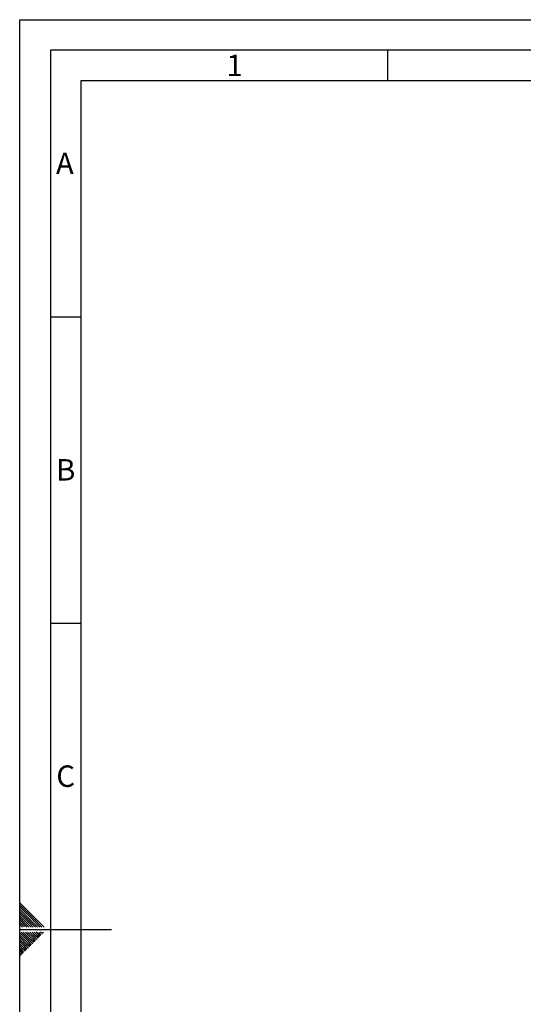
# Model space of a CAD drawing. Units: millimetres. Extents: x 0 to 420, y 0 to 297.
# Drawn here: x 0 to 82, y 136 to 297 of the extents above; entities that cross this region are included whole.
import ezdxf

# ---------------------------------------------------------------- set-up
doc = ezdxf.new("R2010")
doc.units = ezdxf.units.MM
doc.layers.add('61', color=7, linetype='Continuous')
doc.layers.add('62', color=7, linetype='Continuous')
doc.styles.add('SLDTEXTSTYLE0', font='TXT', dxfattribs={"width": 0.75})

msp = doc.modelspace()

# ---------------------------------------------------------------- linework, layer by layer
at = {"layer": '61'}
for p, q in [((0, 0), (0, 297)), ((0, 297), (420, 297))]:
    msp.add_line(p, q, dxfattribs=at)
at = {"layer": '61', "color": 7, "linetype": 'Continuous', "lineweight": 30}
for p, q in [((415, 292), (5, 292)), ((5, 292), (5, 5))]:
    msp.add_line(p, q, dxfattribs=at)
at = {"layer": '61', "color": 7, "linetype": 'Continuous'}
for p, q in [((410, 287), (10, 287)), ((10, 287), (10, 10))]:
    msp.add_line(p, q, dxfattribs=at)
at = {"layer": '62', "color": 7, "linetype": 'Continuous'}
for p, q in [((60, 292), (60, 287)), ((5, 248.5), (10, 248.5)), ((5, 198.5), (10, 198.5)), ((2.31, 150.58), (0, 152.89)), ((2.14, 150.4), (0, 152.54)), ((1.96, 150.23), (0, 152.19)), ((1.78, 150.05), (0, 151.83)), ((1.61, 149.87), (0, 151.48)), ((1.43, 149.7), (0, 151.13)), ((1.25, 149.52), (0, 150.77)), ((1.08, 149.34), (0, 150.42)), ((0.9, 149.17), (0, 150.07)), ((0.72, 148.99), (0, 149.71)), ((1.85, 148.92), (1.25, 149.52)), ((2.21, 148.92), (1.43, 149.7)), ((2.56, 148.92), (1.61, 149.87)), ((2.91, 148.92), (1.78, 150.05)), ((3.27, 148.92), (1.96, 150.23)), ((3.62, 148.92), (2.14, 150.4)), ((3.97, 148.92), (2.31, 150.58)), ((0.44, 148.92), (0, 149.36)), ((0.09, 148.92), (0, 149.01)), ((0, 148.5), (15, 148.5)), ((1.53, 146.43), (0, 147.96)), ((1.71, 146.61), (0.24, 148.08)), ((1.88, 146.79), (0.59, 148.08)), ((0.79, 148.92), (0.72, 148.99)), ((1.15, 148.92), (0.9, 149.17)), ((2.06, 146.97), (0.95, 148.08)), ((1.5, 148.92), (1.08, 149.34)), ((2.24, 147.14), (1.3, 148.08)), ((2.41, 147.32), (1.65, 148.08)), ((2.59, 147.5), (2.01, 148.08)), ((2.77, 147.67), (2.36, 148.08)), ((2.94, 147.85), (2.71, 148.08)), ((3.36, 147.44), (2.94, 147.85)), ((3.53, 147.61), (3.12, 148.03)), ((3.71, 147.79), (3.42, 148.08)), ((3.89, 147.97), (3.77, 148.08)), ((1.35, 146.26), (0, 147.61)), ((1.18, 146.08), (0, 147.26)), ((1, 145.9), (0, 146.9)), ((0.82, 145.73), (0, 146.55)), ((1.77, 145.85), (1.35, 146.26)), ((1.94, 146.02), (1.53, 146.43)), ((2.12, 146.2), (1.71, 146.61)), ((2.3, 146.38), (1.88, 146.79)), ((2.47, 146.55), (2.06, 146.97)), ((2.65, 146.73), (2.24, 147.14)), ((2.83, 146.91), (2.41, 147.32)), ((3, 147.08), (2.59, 147.5)), ((3.18, 147.26), (2.77, 147.67)), ((0.65, 145.55), (0, 146.2)), ((0.47, 145.37), (0, 145.84)), ((0.29, 145.2), (0, 145.49)), ((0.12, 145.02), (0, 145.14)), ((0.35, 144.43), (0, 144.78)), ((0.53, 144.61), (0.12, 145.02)), ((0.7, 144.78), (0.29, 145.2)), ((0.88, 144.96), (0.47, 145.37)), ((1.06, 145.14), (0.65, 145.55)), ((1.24, 145.32), (0.82, 145.73)), ((1.41, 145.49), (1, 145.9)), ((1.59, 145.67), (1.18, 146.08)), ((0.17, 144.25), (0, 144.43))]:
    msp.add_line(p, q, dxfattribs=at)

# ---------------------------------------------------------------- texts
at = {"layer": '62', "char_height": 3.5, "attachment_point": 2, "style": 'SLDTEXTSTYLE0'}
for s, insert in [('1', (35.07, 291.29)), ('A', (7.37, 275.29)), ('B', (7.52, 225.29)), ('C', (7.5, 175.29))]:
    msp.add_mtext(s, dxfattribs=dict(at, insert=insert))

doc.saveas('drawing.dxf')
